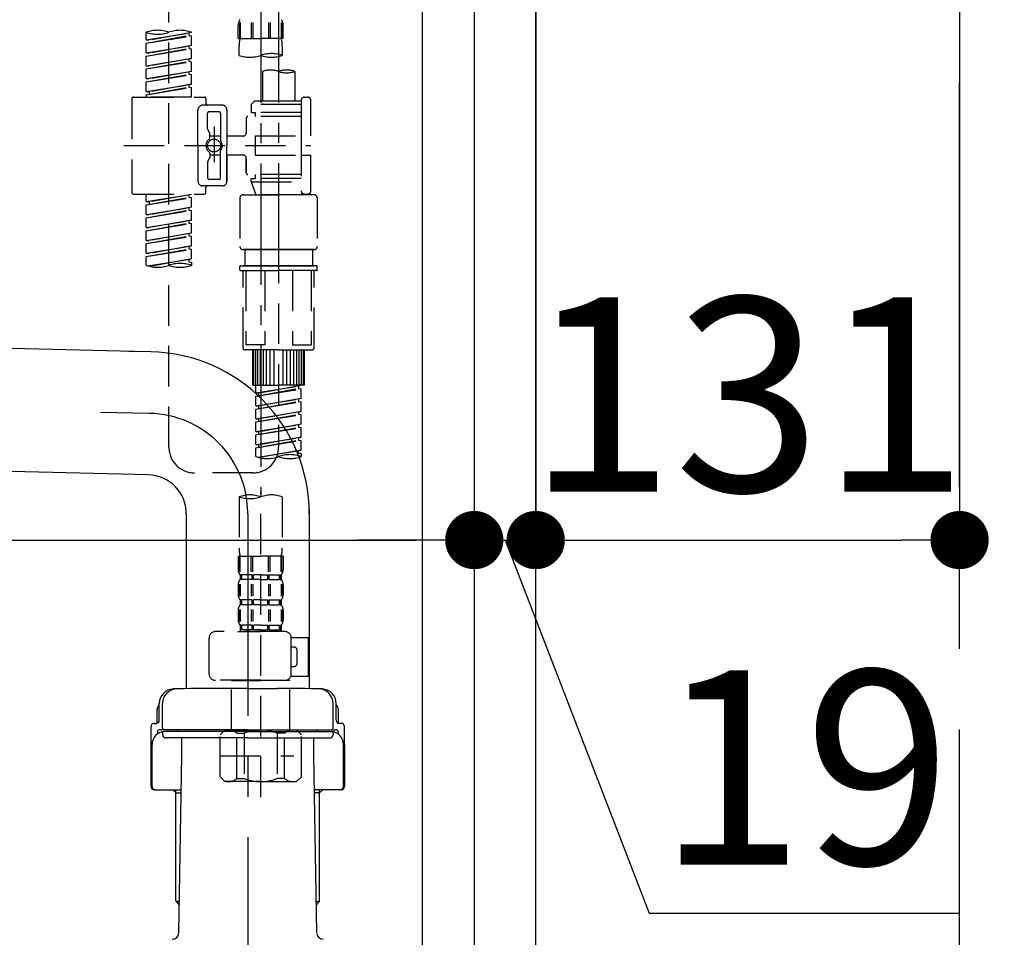
# Model space of a CAD drawing. Extents: x 0 to 26473, y -11033 to -2163.
# Drawn here: x 25232 to 25536, y -8568 to -8285 of the extents above; entities that cross this region are included whole.
import ezdxf

# ---------------------------------------------------------------- set-up
doc = ezdxf.new("R2010")
doc.units = 0
doc.header["$LTSCALE"] = 50
doc.header["$MEASUREMENT"] = 0
for name, pattern in [('CENTER', [2, 1.25, -0.25, 0.25, -0.25]), ('CENTER2', [1.125, 0.75, -0.125, 0.125, -0.125]), ('DASHED', [0.75, 0.5, -0.25])]:
    doc.linetypes.add(name, pattern=pattern)
doc.layers.get('0').update_dxf_attribs({"linetype": 'CONTINUOUS'})
doc.layers.get('DEFPOINTS').update_dxf_attribs({"color": 146, "linetype": 'CONTINUOUS'})
for name, color, linetype in [('111-壁仕上', 3, 'CONTINUOUS'), ('122-扉', 6, 'CONTINUOUS'), ('150-機器', 8, 'CONTINUOUS'), ('166-寸法B', 11, 'CONTINUOUS')]:
    doc.layers.add(name, color=color, linetype=linetype)
doc.styles.add('KH001', font='txt')
doc.dimstyles.new('KH1xx030', dxfattribs={"dimscale": 30, "dimtxt": 2, "dimasz": 0.6, "dimexe": 0.3, "dimexo": 1.2, "dimgap": 0.5, "dimtad": 3, "dimdec": 1, "dimdsep": 46, "dimlunit": 6, "dimtxsty": 'KH001', "dimblk": 'DOT', "dimcen": 1, "dimdle": 1, "dimclrd": 256, "dimclre": 256, "dimclrt": 256, "dimadec": 0, "dimazin": 0, "dimtfac": 1, "dimtdec": 1, "dimtix": 1, "dimtmove": 2, "dimatfit": 3, "dimldrblk": 'CLOSEDBLANK', "dimfxl": 1, "dimtolj": 1, "dimtzin": 0, "dimlwd": -1, "dimlwe": -1, "dimarcsym": 0})

# ---------------------------------------------------------------- blocks, each defined once
blk = doc.blocks.new('F402_D')
at = {"layer": '150-機器', "color": 13, "linetype": 'CENTER2'}
for p, q in [((3.99, -38.38), (3.99, -310.13)), ((9.52, -38.29), (9.52, -239.41))]:
    blk.add_line(p, q, dxfattribs=at)
at = {"layer": '150-機器', "color": 13, "linetype": 'DASHED', "ltscale": 0.5}
for p, q in [((-24.39, -294.77), (-24.39, -97.13)), ((-2.55, -163.57), (-2.55, -168.48)), ((-2.36, -163.57), (-2.36, -168.48)), ((1.09, -163.57), (1.09, -168.48)), ((1.55, -163.57), (1.55, -168.48)), ((6.43, -163.57), (6.43, -168.48)), ((6.89, -163.57), (6.89, -168.48)), ((10.34, -163.57), (10.34, -168.48)), ((10.53, -163.57), (10.53, -168.48)), ((-31.37, -168.94), (-31.37, -166.58)), ((-31.37, -168.94), (-17.4, -166.69)), ((-17.4, -166.69), (-30.52, -169.05)), ((-18.25, -166.84), (-18.25, -167.58)), ((-17.4, -166.69), (-17.4, -166.58)), ((-2.99, -168.48), (-2.99, -164.44)), ((10.97, -168.48), (10.97, -164.44)), ((-31.37, -169.94), (-18.25, -167.58)), ((-31.37, -169.94), (-17.4, -167.69)), ((-31.37, -168.94), (-30.52, -169.05)), ((-31.37, -172.93), (-31.37, -169.94)), ((-18.25, -167.58), (-17.4, -167.69)), ((-18.25, -167.58), (-17.4, -167.69)), ((-18.25, -167.58), (-17.4, -167.69)), ((-17.4, -170.68), (-17.4, -167.69)), ((-17.4, -170.68), (-17.4, -167.69)), ((-2.99, -168.48), (3.99, -168.48)), ((10.97, -168.48), (3.99, -168.48)), ((-31.37, -172.93), (-17.4, -170.68)), ((-31.37, -173.93), (-18.25, -171.57)), ((-31.37, -173.93), (-17.4, -171.68)), ((-31.37, -172.93), (-30.52, -173.04)), ((-17.4, -170.68), (-30.52, -173.04)), ((-18.25, -170.83), (-18.25, -171.57)), ((-18.25, -170.83), (-18.25, -171.57)), ((-18.25, -171.57), (-17.4, -171.68)), ((-18.25, -171.57), (-17.4, -171.68)), ((-17.4, -174.67), (-17.4, -171.68)), ((-17.4, -174.67), (-17.4, -171.68)), ((-2.69, -173.73), (-2.69, -170.91)), ((10.67, -170.91), (10.67, -173.73)), ((-31.37, -176.92), (-31.37, -173.93)), ((-31.37, -176.92), (-17.4, -174.67)), ((-31.37, -177.92), (-18.25, -175.56)), ((-31.37, -177.92), (-17.4, -175.67)), ((-17.4, -174.67), (-30.52, -177.03)), ((-18.25, -174.8), (-18.25, -175.56)), ((-18.25, -174.82), (-18.25, -175.56)), ((-18.25, -174.82), (-18.25, -175.56)), ((-18.25, -175.56), (-17.4, -175.67)), ((-18.25, -175.56), (-17.4, -175.67)), ((-18.25, -175.56), (-17.4, -175.67)), ((-18.2, -174.8), (-17.4, -174.67)), ((-17.4, -178.66), (-17.4, -175.67)), ((-17.4, -178.66), (-17.4, -175.67)), ((-31.37, -176.92), (-30.52, -177.03)), ((-31.37, -180.91), (-31.37, -177.92)), ((-31.37, -180.91), (-17.4, -178.66)), ((-17.4, -178.66), (-30.52, -181.02)), ((-18.25, -178.81), (-18.25, -179.55)), ((-18.25, -178.81), (-18.25, -179.55)), ((4.54, -178.69), (4.54, -187.88)), ((14.51, -178.69), (14.51, -187.88)), ((-31.37, -181.91), (-18.25, -179.55)), ((-31.37, -181.91), (-17.4, -179.65)), ((-31.37, -180.91), (-30.52, -181.02)), ((-31.37, -184.9), (-31.37, -181.91)), ((-18.25, -179.55), (-17.4, -179.65)), ((-18.25, -179.55), (-17.4, -179.65)), ((-17.4, -182.65), (-17.4, -179.65)), ((-17.4, -182.65), (-17.4, -179.65)), ((-31.37, -184.9), (-17.4, -182.65)), ((-31.37, -185.9), (-18.25, -183.54)), ((-31.37, -185.9), (-17.4, -183.64)), ((-31.37, -184.9), (-30.52, -185)), ((-17.4, -182.65), (-30.52, -185)), ((-30.52, -185), (-30.52, -185.75)), ((-18.25, -182.78), (-18.25, -183.54)), ((-18.25, -182.8), (-18.25, -183.54)), ((-18.25, -182.8), (-18.25, -183.54)), ((-18.25, -183.54), (-17.4, -183.64)), ((-18.25, -183.54), (-17.4, -183.64)), ((-18.2, -182.78), (-17.4, -182.65)), ((-17.4, -186.64), (-17.4, -183.64)), ((-17.4, -186.64), (-17.4, -183.64)), ((-35.85, -187.13), (-35.85, -216.06)), ((-35.36, -186.64), (-13.41, -186.64)), ((-31.37, -186.64), (-31.37, -185.9)), ((-17.4, -186.64), (-31.37, -186.64)), ((-12.92, -187.13), (-12.92, -188.63)), ((2.04, -187.88), (1.05, -188.88)), ((4.54, -187.88), (2.04, -187.88)), ((16.51, -187.88), (4.54, -187.88)), ((16.51, -187.63), (16.51, -187.88)), ((16.51, -187.88), (16.51, -198.6)), ((17.5, -186.64), (18.5, -186.64)), ((19.5, -198.6), (19.5, -187.63)), ((-15.41, -201.6), (-15.41, -190.63)), ((-7.93, -189.13), (-13.91, -189.13)), ((-12.42, -196.48), (-12.42, -191.62)), ((-8.93, -191.12), (-11.92, -191.12)), ((-8.43, -191.62), (-8.43, -199.92)), ((-6.43, -190.63), (-6.43, -201.6)), ((16.51, -188.88), (1.05, -188.88)), ((1.05, -188.88), (1.05, -191.37)), ((1.05, -191.37), (2.29, -191.37)), ((2.29, -191.37), (2.29, -192.62)), ((16.51, -191.37), (2.29, -191.37)), ((4.54, -188.68), (4.49, -188.68)), ((-0.45, -193.12), (-0.45, -197.66)), ((16.51, -192.62), (0.05, -192.62)), ((-12.35, -196.73), (-11.79, -197.7)), ((-10.42, -195.73), (-10.42, -206.68)), ((-10.42, -196.61), (-10.42, -206.58)), ((-11.72, -199.2), (-11.72, -197.95)), ((-8.43, -198.65), (-11.72, -198.64)), ((-1.45, -198.65), (-6.43, -198.65)), ((2.29, -198.6), (2.29, -204.59)), ((2.29, -198.6), (19.5, -198.6)), ((16.51, -198.6), (16.51, -215.74)), ((-38.3, -201.6), (19.5, -201.6)), ((-15.41, -201.6), (-15.41, -212.57)), ((-8.43, -211.57), (-8.43, -203.27)), ((-6.43, -212.57), (-6.43, -201.6)), ((-12.42, -206.72), (-12.42, -211.57)), ((-12.35, -206.47), (-11.79, -205.49)), ((-11.72, -204), (-11.72, -205.24)), ((-8.43, -204.55), (-11.72, -204.55)), ((-1.45, -204.54), (-6.43, -204.54)), ((-6.43, -204.54), (-6.43, -212.57)), ((-0.45, -205.54), (-0.45, -210.07)), ((-0.45, -210.07), (-0.45, -205.54)), ((2.29, -204.59), (19.5, -204.59)), ((16.76, -204.59), (19.5, -204.59)), ((19.5, -215.56), (19.5, -204.59)), ((-8.93, -212.07), (-11.92, -212.07)), ((16.51, -210.57), (0.05, -210.57)), ((1.05, -211.82), (2.29, -211.82)), ((1.05, -212.82), (1.05, -211.82)), ((1.05, -212.82), (16.51, -212.82)), ((1.05, -212.82), (2.54, -216.81)), ((2.29, -210.57), (2.29, -211.82)), ((16.51, -211.82), (2.29, -211.82)), ((9.53, -212.87), (9.53, -294.77)), ((-7.93, -214.06), (-13.91, -214.06)), ((-12.92, -216.06), (-12.92, -214.56)), ((-7.93, -214.06), (-12.42, -214.06)), ((-35.36, -216.56), (-13.41, -216.56)), ((-31.37, -218.92), (-31.37, -216.56)), ((-31.37, -218.92), (-17.4, -216.67)), ((-31.37, -219.92), (-18.25, -217.56)), ((-31.37, -219.92), (-17.4, -217.66)), ((-31.37, -218.92), (-30.52, -219.02)), ((-17.4, -216.67), (-30.52, -219.02)), ((-30.52, -219.02), (-30.52, -219.77)), ((-18.25, -216.82), (-18.25, -217.56)), ((-18.25, -217.56), (-17.4, -217.66)), ((-18.25, -217.56), (-17.4, -217.66)), ((-18.25, -217.56), (-17.4, -217.66)), ((-17.4, -220.66), (-17.4, -217.66)), ((-17.4, -220.66), (-17.4, -217.66)), ((-2.44, -217.8), (-2.44, -232.76)), ((-1.45, -216.81), (9.53, -216.81)), ((16.51, -216.81), (2.54, -216.81)), ((20.5, -216.81), (9.53, -216.81)), ((16.74, -216.2), (16.51, -216.81)), ((17.5, -216.56), (18.5, -216.56)), ((21.49, -217.8), (21.49, -232.76)), ((-31.37, -222.91), (-31.37, -219.92)), ((-31.37, -222.91), (-17.4, -220.66)), ((-31.37, -223.91), (-18.25, -221.55)), ((-31.37, -223.91), (-17.4, -221.65)), ((-17.4, -220.66), (-30.52, -223.01)), ((-18.25, -220.81), (-18.25, -221.55)), ((-18.25, -220.81), (-18.25, -221.55)), ((-18.25, -221.55), (-17.4, -221.65)), ((-18.25, -221.55), (-17.4, -221.65)), ((-17.4, -224.65), (-17.4, -221.65)), ((-17.4, -224.65), (-17.4, -221.65)), ((-31.37, -222.91), (-30.52, -223.01)), ((-31.37, -226.9), (-31.37, -223.91)), ((-31.37, -226.9), (-17.4, -224.65)), ((-17.4, -224.65), (-30.52, -227)), ((-18.25, -224.78), (-18.25, -225.54)), ((-18.25, -224.8), (-18.25, -225.54)), ((-18.25, -224.8), (-18.25, -225.54)), ((-18.2, -224.77), (-17.4, -224.65)), ((-31.37, -227.9), (-18.25, -225.54)), ((-31.37, -227.9), (-17.4, -225.64)), ((-31.37, -226.9), (-30.52, -227)), ((-31.37, -230.89), (-31.37, -227.9)), ((-18.25, -225.54), (-17.4, -225.64)), ((-18.25, -225.54), (-17.4, -225.64)), ((-18.25, -225.54), (-17.4, -225.64)), ((-17.4, -228.64), (-17.4, -225.64)), ((-17.4, -228.64), (-17.4, -225.64)), ((-31.37, -230.89), (-17.4, -228.64)), ((-31.37, -231.88), (-18.25, -229.53)), ((-31.37, -231.88), (-17.4, -229.63)), ((-31.37, -230.89), (-30.52, -230.99)), ((-17.4, -228.64), (-30.52, -230.99)), ((-18.25, -228.79), (-18.25, -229.53)), ((-18.25, -228.79), (-18.25, -229.53)), ((-18.25, -229.53), (-17.4, -229.63)), ((-18.25, -229.53), (-17.4, -229.63)), ((-17.4, -232.62), (-17.4, -229.63)), ((-17.4, -232.62), (-17.4, -229.63)), ((-31.37, -234.88), (-31.37, -231.88)), ((-31.37, -234.88), (-17.4, -232.62)), ((-31.37, -235.87), (-18.25, -233.52)), ((-31.37, -235.87), (-17.4, -233.62)), ((-17.4, -232.62), (-30.52, -234.98)), ((-18.25, -232.76), (-18.25, -233.52)), ((-18.25, -232.78), (-18.25, -233.52)), ((-18.25, -232.78), (-18.25, -233.52)), ((-18.25, -233.52), (-17.4, -233.62)), ((-18.25, -233.52), (-17.4, -233.62)), ((-18.2, -232.75), (-17.4, -232.62)), ((-17.4, -236.61), (-17.4, -233.62)), ((-17.4, -236.61), (-17.4, -233.62)), ((-1.45, -233.76), (9.53, -233.76)), ((9.53, -233.76), (-1.45, -233.76)), ((-0.95, -233.76), (-0.95, -238.75)), ((9.53, -233.75), (-0.27, -233.75)), ((9.53, -233.75), (19.33, -233.75)), ((20.5, -233.76), (9.53, -233.76)), ((9.53, -233.76), (20.5, -233.76)), ((20, -233.76), (20, -238.75)), ((-31.37, -234.88), (-30.52, -234.98)), ((-31.37, -238.61), (-31.37, -235.87)), ((-30.84, -238.78), (-17.4, -236.61)), ((-17.4, -236.61), (-30.28, -238.93)), ((-18.25, -236.75), (-18.25, -237.51)), ((-18.25, -236.77), (-18.25, -237.51)), ((-18.25, -236.77), (-18.25, -237.51)), ((-18.2, -236.74), (-17.4, -236.61)), ((-18.25, -237.51), (-17.4, -237.61)), ((-18.25, -237.51), (-17.4, -237.61)), ((-17.4, -237.61), (-17.4, -238.61)), ((-2.44, -240.04), (-2.44, -238.95)), ((-2.24, -238.75), (-1.45, -238.75)), ((-2.24, -240.24), (9.53, -240.24)), ((-1.45, -238.75), (9.53, -238.75)), ((-0.95, -238.75), (-1.45, -238.75)), ((9.53, -238.75), (-1.45, -238.75)), ((-0.95, -238.75), (-1.45, -238.75)), ((-1.45, -264.18), (-1.45, -240.24)), ((-0.58, -240.24), (-0.58, -263.18)), ((5.26, -240.24), (5.26, -263.18)), ((20.5, -238.75), (9.53, -238.75)), ((9.53, -238.75), (20.5, -238.75)), ((21.29, -240.24), (9.53, -240.24)), ((13.79, -240.24), (13.79, -263.18)), ((19.63, -240.24), (19.63, -263.18)), ((20, -238.75), (20.5, -238.75)), ((20, -238.75), (20.5, -238.75)), ((21.29, -238.75), (20.5, -238.75)), ((20.5, -264.18), (20.5, -240.24)), ((21.49, -240.04), (21.49, -238.95)), ((9.53, -264.68), (-0.95, -264.68)), ((5.26, -263.18), (-0.58, -263.18)), ((1.55, -275.65), (1.55, -264.68)), ((1.85, -275.65), (1.85, -264.68)), ((2.44, -275.65), (2.44, -264.68)), ((3.14, -275.65), (3.14, -264.68)), ((3.94, -275.65), (3.94, -264.68)), ((4.84, -275.65), (4.84, -264.68)), ((5.83, -275.65), (5.83, -264.68)), ((6.93, -275.65), (6.93, -264.68)), ((8.13, -275.65), (8.13, -264.68)), ((9.53, -264.68), (20, -264.68)), ((10.92, -275.65), (10.92, -264.68)), ((12.12, -275.65), (12.12, -264.68)), ((13.22, -275.65), (13.22, -264.68)), ((13.79, -263.18), (19.63, -263.18)), ((14.21, -275.65), (14.21, -264.68)), ((15.11, -275.65), (15.11, -264.68)), ((15.91, -275.65), (15.91, -264.68)), ((16.61, -275.65), (16.61, -264.68)), ((17.2, -275.65), (17.2, -264.68)), ((17.5, -275.65), (17.5, -264.68)), ((1.55, -275.65), (9.53, -275.65)), ((2.54, -278.01), (2.54, -275.65)), ((2.54, -278.01), (16.51, -275.76)), ((2.54, -279.01), (15.66, -276.65)), ((2.54, -279.01), (16.51, -276.76)), ((16.51, -275.76), (3.39, -278.12)), ((17.5, -275.65), (9.53, -275.65)), ((15.66, -275.91), (15.66, -276.65)), ((15.66, -276.65), (16.51, -276.76)), ((15.66, -276.65), (16.51, -276.76)), ((15.66, -276.65), (16.51, -276.76)), ((16.51, -279.75), (16.51, -276.76)), ((16.51, -279.75), (16.51, -276.76)), ((2.54, -278.01), (3.39, -278.12)), ((2.54, -282), (2.54, -279.01)), ((2.54, -282), (16.51, -279.75)), ((3.39, -278.86), (3.39, -278.12)), ((16.51, -279.75), (3.39, -282.11)), ((15.66, -279.9), (15.66, -280.64)), ((15.66, -279.9), (15.66, -280.64)), ((2.54, -283), (15.66, -280.64)), ((2.54, -283), (16.51, -280.75)), ((2.54, -282), (3.39, -282.11)), ((2.54, -285.99), (2.54, -283)), ((3.39, -282.85), (3.39, -282.11)), ((15.66, -280.64), (16.51, -280.75)), ((15.66, -280.64), (16.51, -280.75)), ((16.51, -283.74), (16.51, -280.75)), ((16.51, -283.74), (16.51, -280.75)), ((2.54, -285.99), (16.51, -283.74)), ((2.54, -286.99), (15.66, -284.63)), ((2.54, -286.99), (16.51, -284.74)), ((2.54, -285.99), (3.39, -286.1)), ((16.51, -283.74), (3.39, -286.1)), ((15.66, -283.88), (15.66, -284.63)), ((15.66, -283.89), (15.66, -284.63)), ((15.66, -283.89), (15.66, -284.63)), ((15.66, -284.63), (16.51, -284.74)), ((15.66, -284.63), (16.51, -284.74)), ((15.66, -284.63), (16.51, -284.74)), ((15.71, -283.87), (16.51, -283.74)), ((16.51, -287.73), (16.51, -284.74)), ((16.51, -287.73), (16.51, -284.74)), ((2.54, -289.98), (2.54, -286.99)), ((2.54, -289.98), (16.51, -287.73)), ((2.54, -290.98), (15.66, -288.62)), ((2.54, -290.98), (16.51, -288.73)), ((3.39, -286.84), (3.39, -286.1)), ((16.51, -287.73), (3.39, -290.09)), ((15.66, -287.88), (15.66, -288.62)), ((15.66, -287.88), (15.66, -288.62)), ((15.66, -288.62), (16.51, -288.73)), ((15.66, -288.62), (16.51, -288.73)), ((16.51, -291.72), (16.51, -288.73)), ((16.51, -291.72), (16.51, -288.73)), ((2.54, -289.98), (3.39, -290.09)), ((2.54, -293.97), (2.54, -290.98)), ((2.54, -293.97), (16.51, -291.72)), ((3.39, -290.83), (3.39, -290.09)), ((16.51, -291.72), (3.39, -294.08)), ((15.66, -291.85), (15.66, -292.61)), ((15.66, -291.87), (15.66, -292.61)), ((15.66, -291.87), (15.66, -292.61)), ((15.71, -291.85), (16.51, -291.72)), ((2.54, -294.97), (15.66, -292.61)), ((2.54, -294.97), (16.51, -292.72)), ((2.54, -293.97), (3.39, -294.08)), ((2.54, -297.7), (2.54, -294.97)), ((3.39, -294.81), (3.39, -294.08)), ((15.66, -292.61), (16.51, -292.72)), ((15.66, -292.61), (16.51, -292.72)), ((16.51, -295.71), (16.51, -292.72)), ((16.51, -295.71), (16.51, -292.72)), ((3.07, -297.87), (16.51, -295.71)), ((16.51, -295.71), (3.63, -298.02)), ((15.66, -295.84), (15.66, -296.6)), ((15.66, -295.86), (15.66, -296.6)), ((15.66, -295.86), (15.66, -296.6)), ((15.66, -296.6), (16.51, -296.7)), ((15.66, -296.6), (16.51, -296.7)), ((15.71, -295.84), (16.51, -295.71)), ((16.51, -296.7), (16.51, -297.7)), ((1.55, -302.75), (-16.41, -302.75)), ((-2.69, -310.13), (-2.69, -326.01)), ((3.99, -402.9), (3.99, -308.59)), ((10.67, -310.13), (10.67, -326.01)), ((-2.99, -328.44), (-2.99, -332.48)), ((-2.99, -328.44), (3.99, -328.44)), ((-2.55, -333.35), (-2.55, -328.44)), ((-2.36, -333.35), (-2.36, -328.44)), ((1.09, -333.35), (1.09, -328.44)), ((1.55, -333.35), (1.55, -328.44)), ((10.97, -328.44), (3.99, -328.44)), ((6.43, -333.35), (6.43, -328.44)), ((6.89, -333.35), (6.89, -328.44)), ((10.34, -333.35), (10.34, -328.44)), ((10.53, -333.35), (10.53, -328.44)), ((10.97, -328.44), (10.97, -332.48)), ((-2.39, -334.22), (-2.39, -335.72)), ((-2, -334.22), (-2.39, -334.22)), ((-2, -335.72), (-2, -334.22)), ((-1.81, -335.72), (-1.81, -334.22)), ((1.32, -334.22), (-1.81, -334.22)), ((1.32, -335.72), (1.32, -334.22)), ((1.78, -335.72), (1.78, -334.22)), ((3.99, -334.22), (1.78, -334.22)), ((3.99, -334.22), (6.2, -334.22)), ((6.2, -335.72), (6.2, -334.22)), ((6.66, -335.72), (6.66, -334.22)), ((6.66, -334.22), (9.79, -334.22)), ((9.79, -335.72), (9.79, -334.22)), ((9.98, -335.72), (9.98, -334.22)), ((9.98, -334.22), (10.37, -334.22)), ((10.37, -334.22), (10.37, -335.72)), ((-2.99, -337.46), (-2.99, -340.26)), ((-2.55, -337.12), (-2.55, -340.82)), ((-2, -335.72), (-2.39, -335.72)), ((-2.36, -337.12), (-2.36, -340.82)), ((1.32, -335.72), (-1.81, -335.72)), ((1.09, -337.12), (1.09, -340.82)), ((1.55, -337.12), (1.55, -340.82)), ((3.99, -335.72), (1.78, -335.72)), ((3.99, -335.72), (6.2, -335.72)), ((6.43, -337.12), (6.43, -340.82)), ((6.66, -335.72), (9.79, -335.72)), ((6.89, -337.12), (6.89, -340.82)), ((9.98, -335.72), (10.37, -335.72)), ((10.34, -337.12), (10.34, -340.82)), ((10.53, -337.12), (10.53, -340.82)), ((10.97, -337.46), (10.97, -340.26)), ((-2.39, -342), (-2.39, -343.5)), ((-2, -342), (-2.39, -342)), ((-2, -343.5), (-2.39, -343.5)), ((-2, -343.5), (-2, -342)), ((-1.81, -343.5), (-1.81, -342)), ((1.32, -342), (-1.81, -342)), ((1.32, -343.5), (-1.81, -343.5)), ((1.32, -343.5), (1.32, -342)), ((1.78, -343.5), (1.78, -342)), ((3.99, -342), (1.78, -342)), ((3.99, -343.5), (1.78, -343.5)), ((3.99, -342), (6.2, -342)), ((3.99, -343.5), (6.2, -343.5)), ((6.2, -343.5), (6.2, -342)), ((6.66, -343.5), (6.66, -342)), ((6.66, -342), (9.79, -342)), ((6.66, -343.5), (9.79, -343.5)), ((9.79, -343.5), (9.79, -342)), ((9.98, -343.5), (9.98, -342)), ((9.98, -342), (10.37, -342)), ((9.98, -343.5), (10.37, -343.5)), ((10.37, -342), (10.37, -343.5)), ((-2.99, -345.24), (-2.99, -348.03)), ((-2.55, -344.93), (-2.55, -348.63)), ((-2.36, -344.93), (-2.36, -348.63)), ((1.09, -344.93), (1.09, -348.63)), ((1.55, -344.93), (1.55, -348.63)), ((6.43, -344.93), (6.43, -348.63)), ((6.89, -344.93), (6.89, -348.63)), ((10.34, -344.93), (10.34, -348.63)), ((10.53, -344.93), (10.53, -348.63)), ((10.97, -345.24), (10.97, -348.03)), ((-2, -349.78), (-2.39, -349.78)), ((-2.39, -349.78), (-2.39, -351.78)), ((-2, -351.28), (-2, -349.78)), ((1.32, -349.78), (-1.81, -349.78)), ((-1.81, -351.28), (-1.81, -349.78)), ((1.32, -351.28), (1.32, -349.78)), ((3.99, -349.78), (1.78, -349.78)), ((1.78, -351.28), (1.78, -349.78)), ((3.99, -349.78), (6.2, -349.78)), ((6.2, -351.28), (6.2, -349.78)), ((6.66, -349.78), (9.79, -349.78)), ((6.66, -351.28), (6.66, -349.78)), ((9.79, -351.28), (9.79, -349.78)), ((9.98, -349.78), (10.37, -349.78)), ((9.98, -351.28), (9.98, -349.78)), ((10.37, -349.78), (10.37, -351.78)), ((11.47, -351.78), (-9.97, -351.78)), ((-3.09, -351.78), (3.99, -351.78)), ((-2, -351.28), (-2.39, -351.28)), ((1.32, -351.28), (-1.81, -351.28)), ((3.99, -351.28), (1.78, -351.28)), ((3.99, -351.28), (6.2, -351.28)), ((6.66, -351.28), (9.79, -351.28)), ((9.98, -351.28), (10.37, -351.28)), ((-11.97, -364.84), (-11.97, -353.77)), ((13.45, -353.57), (18.75, -353.57)), ((13.46, -364.84), (13.46, -353.77)), ((18.75, -365.54), (18.75, -353.57)), ((14.26, -356.56), (13.46, -356.56)), ((15.26, -361.55), (15.26, -357.56)), ((13.46, -362.55), (14.26, -362.55)), ((3.99, -366.84), (-9.97, -366.84)), ((-4.89, -366.84), (-4.99, -366.93)), ((-4.99, -366.93), (3.99, -366.93)), ((-4.99, -382.19), (-4.99, -366.93)), ((3.99, -366.84), (11.47, -366.84)), ((12.97, -366.93), (3.99, -366.93)), ((12.87, -366.84), (12.97, -366.93)), ((12.97, -382.19), (12.97, -366.93)), ((13.34, -365.54), (18.75, -365.54)), ((-8.58, -383.69), (-7.08, -382.19)), ((-7.08, -382.19), (3.99, -382.19)), ((-5.94, -382.19), (3.99, -382.19)), ((-3.38, -383.19), (-1.14, -383.19)), ((-3.38, -397.15), (-3.38, -383.19)), ((-1.14, -383.19), (-1.14, -397.15)), ((13.92, -382.19), (3.99, -382.19)), ((15.06, -382.19), (3.99, -382.19)), ((11.35, -383.19), (9.12, -383.19)), ((9.12, -383.19), (9.12, -397.15)), ((11.35, -397.15), (11.35, -383.19)), ((16.56, -383.69), (15.06, -382.19)), ((-8.58, -396.66), (-8.58, -383.69)), ((16.56, -396.66), (16.56, -383.69)), ((3.99, -388.18), (4.03, -388.18)), ((-8.58, -390.17), (14.21, -390.17)), ((-8.58, -396.66), (-7.08, -398.15)), ((3.99, -398.15), (-7.08, -398.15)), ((-3.38, -397.15), (-1.14, -397.15)), ((3.99, -398.15), (15.06, -398.15)), ((11.35, -397.15), (9.12, -397.15)), ((16.56, -396.66), (15.06, -398.15))]:
    blk.add_line(p, q, dxfattribs=at)
blk.add_circle((-10.42, -201.6), 1.99, dxfattribs=at)
for centre, radius, start, end in [((-0.15, -164.44), 2.84, 142.1507, 180), ((8.13, -164.44), 2.84, 0, 37.8493), ((-27.88, -176.45), 10.47, 70.5288, 109.4712), ((-27.88, -156.71), 10.47, 250.5288, 289.4712), ((-20.89, -176.45), 10.47, 70.5288, 109.4712), ((7.28, -170.91), 9.97, 165.9301, 180), ((0.7, -170.91), 9.97, 0, 14.0699), ((7.33, -183.18), 10.02, 70.5288, 109.4712), ((0.65, -164.28), 10.02, 250.5288, 289.4712), ((7.33, -164.28), 10.02, 250.5288, 289.4712), ((7.03, -185.74), 7.48, 70.5288, 109.4712), ((12.02, -185.74), 7.48, 70.5288, 109.4712), ((12.02, -171.63), 7.48, 250.5288, 289.4712), ((-35.36, -187.13), 0.499, 90, 180), ((-13.41, -187.13), 0.499, 0, 90), ((-12.42, -188.63), 0.499, 180, 270), ((17.5, -187.63), 0.997, 90, 180), ((18.5, -187.63), 0.997, 0, 90), ((-13.91, -190.63), 1.5, 90, 180), ((-11.92, -191.62), 0.499, 90, 180), ((-8.93, -191.62), 0.499, 0, 90), ((-7.93, -190.63), 1.5, 0, 90), ((0.05, -193.12), 0.499, 90, 180), ((-11.92, -196.48), 0.499, 180, 210), ((-12.22, -197.95), 0.499, 0, 30), ((-1.45, -197.66), 0.997, 270, 0), ((-10.5, -201.55), 2.41, 126.0657, 181.0877), ((-12.22, -199.2), 0.499, 306.0657, 0), ((-7.93, -199.92), 0.499, 180, 214.0506), ((-10.34, -201.55), 2.41, 358.9123, 34.0506), ((-10.5, -201.64), 2.41, 178.9123, 233.9343), ((-12.22, -204), 0.499, 0, 53.9343), ((-7.93, -203.27), 0.499, 145.9494, 180), ((-10.34, -201.64), 2.41, 325.9494, 1.0877), ((-11.92, -206.72), 0.499, 150, 180), ((-12.22, -205.24), 0.499, 330, 0), ((-1.45, -205.54), 0.997, 0, 90), ((-13.91, -212.57), 1.5, 180, 270), ((-11.92, -211.57), 0.499, 180, 270), ((-8.93, -211.57), 0.499, 270, 0), ((-7.93, -212.57), 1.5, 270, 0), ((-7.93, -212.57), 1.5, 270, 0), ((0.05, -210.07), 0.499, 180, 270), ((0.05, -210.07), 0.499, 180, 270), ((-35.36, -216.06), 0.499, 180, 270), ((-13.41, -216.06), 0.499, 270, 0), ((-12.42, -214.56), 0.499, 90, 180), ((17.5, -215.56), 0.997, 180.0133, 270), ((18.5, -215.56), 0.997, 270, 0), ((-1.45, -217.8), 0.997, 90, 180), ((20.5, -217.8), 0.997, 0, 90), ((-1.45, -232.76), 0.997, 180, 270), ((20.5, -232.76), 0.997, 270, 0), ((-27.88, -228.74), 10.47, 250.5288, 289.4712), ((-20.89, -248.48), 10.47, 70.5288, 109.4712), ((-20.89, -228.74), 10.47, 250.5288, 289.4712), ((-2.24, -238.95), 0.199, 90, 180), ((-2.24, -240.04), 0.199, 180, 270), ((21.29, -238.95), 0.199, 0, 90), ((21.29, -240.04), 0.199, 270, 0), ((-0.95, -264.18), 0.499, 180, 270), ((20, -264.18), 0.499, 270, 0), ((-16.41, -294.77), 7.98, 180, 270), ((1.55, -294.77), 7.98, 270, 0), ((6.03, -287.83), 10.47, 250.5288, 289.4712), ((13.02, -307.57), 10.47, 70.5288, 109.4712), ((13.02, -287.83), 10.47, 250.5288, 289.4712), ((0.65, -319.58), 10.02, 70.5288, 109.4712), ((0.65, -300.68), 10.02, 250.5288, 289.4712), ((7.33, -319.58), 10.02, 70.5288, 109.4712), ((7.28, -326.01), 9.97, 180, 194.0699), ((0.7, -326.01), 9.97, 345.9301, 0), ((-0.15, -332.48), 2.84, 180, 217.8493), ((8.13, -332.48), 2.84, 322.1507, 0), ((-0.15, -337.46), 2.84, 142.1507, 180), ((8.13, -337.46), 2.84, 0, 37.8493), ((-0.15, -340.26), 2.84, 180, 217.8493), ((8.13, -340.26), 2.84, 322.1507, 0), ((-0.15, -345.24), 2.84, 142.1507, 180), ((8.13, -345.24), 2.84, 0, 37.8493), ((-0.15, -348.03), 2.84, 180, 217.8493), ((8.13, -348.03), 2.84, 322.1507, 0), ((-9.97, -353.77), 1.99, 90, 180), ((11.47, -353.77), 1.99, 0, 90), ((14.26, -357.56), 0.997, 0, 90), ((14.26, -361.55), 0.997, 270, 0), ((-9.97, -364.84), 1.99, 180.001, 270), ((11.47, -364.84), 1.99, 270, 359.999), ((-5.98, -386.08), 3.89, 48.036, 110.221), ((3.96, -396.08), 13.89, 89.864, 111.555), ((4.02, -396.08), 13.89, 68.445, 90.136), ((13.95, -386.08), 3.89, 69.779, 131.964), ((-5.98, -394.26), 3.89, 249.779, 311.964), ((3.99, -384.43), 13.72, 248.018, 270), ((3.99, -384.43), 13.72, 270, 291.982), ((13.95, -394.26), 3.89, 228.036, 290.221)]:
    blk.add_arc(centre, radius, start, end, dxfattribs=at)
blk = doc.blocks.new('排水ﾄﾗｯﾌﾟ')
at = {"layer": '150-機器'}
for p, q in [((254.91, -52.76), (111.1, -49.06)), ((260.02, -52.86), (253.21, -52.72)), ((259.31, -90.86), (110.32, -87.05)), ((271, -102.85), (271, -156.93)), ((309, -101.56), (309, -156.93)), ((309, -102.85), (309, -156.93)), ((290, -156.85), (280.65, -156.85)), ((290, -156.85), (299.35, -156.85)), ((262, -167.58), (262, -163.35)), ((262.65, -166.65), (262.65, -161.51)), ((262.65, -166.65), (262.65, -161.52)), ((263.65, -169.15), (263.65, -161.49)), ((316.35, -169.15), (316.35, -161.49)), ((317.35, -166.65), (317.35, -161.51)), ((317.35, -166.65), (317.35, -161.52)), ((318, -167.58), (318, -163.35)), ((260.1, -187.15), (260.1, -168.65)), ((261.1, -167.65), (261.65, -167.65)), ((262.1, -170.15), (262.1, -170.89)), ((290, -169.65), (262.6, -169.65)), ((290, -170.15), (264.1, -170.15)), ((268.5, -170.15), (268.5, -169.65)), ((290, -169.65), (317.4, -169.65)), ((290, -170.15), (315.9, -170.15)), ((311.5, -170.15), (311.5, -169.65)), ((317.9, -170.15), (317.9, -170.89)), ((318.9, -167.65), (318.35, -167.65)), ((319.9, -187.15), (319.9, -168.65)), ((263.65, -170.65), (263.65, -171.15)), ((290, -172.15), (264.65, -172.15)), ((269.6, -177.55), (269.6, -172.15)), ((290, -172.15), (315.35, -172.15)), ((310.4, -177.55), (310.4, -172.15)), ((316.35, -170.65), (316.35, -171.15)), ((260.1, -174.15), (260.1, -187.15)), ((260.42, -187.15), (260.42, -174.15)), ((319.58, -187.15), (319.58, -174.15)), ((319.9, -174.15), (319.9, -187.15)), ((268.68, -232.38), (269.6, -177.55)), ((311.32, -232.38), (310.4, -177.55)), ((261.1, -188.15), (269.42, -188.15)), ((267.8, -189.15), (266.8, -188.15)), ((267.8, -222.47), (267.8, -188.15)), ((318.9, -188.15), (310.58, -188.15)), ((312.2, -222.47), (312.2, -188.15)), ((312.2, -189.15), (313.2, -188.15)), ((267.8, -189.15), (269.41, -189.15)), ((312.2, -189.15), (310.59, -189.15)), ((268.85, -222.66), (267.84, -222.66)), ((267.93, -222.8), (268.83, -223.8)), ((311.15, -222.66), (312.16, -222.66)), ((312.07, -222.8), (311.17, -223.8))]:
    blk.add_line(p, q, dxfattribs=at)
at = {"layer": '150-機器', "color": 13, "linetype": 'CENTER'}
for p, q in [((259.63, -71.86), (244.49, -71.55)), ((290, -102.85), (290, -290.21))]:
    blk.add_line(p, q, dxfattribs=at)
at = {"layer": '150-機器'}
for centre, radius, start, end in [((259, -102.85), 50, 360, 88.8333), ((259, -102.85), 12, 360, 88.8333), ((267.15, -161.52), 4.5, 91.4252, 180), ((268.15, -161.49), 4.5, 91.3223, 180), ((281, -718.2), 561.35, 90, 91.4252), ((299, -718.2), 561.35, 88.5748, 90), ((311.85, -161.49), 4.5, 0, 88.6777), ((312.85, -161.52), 4.5, 0, 88.5748), ((264, -163.35), 2, 132.454, 180), ((316, -163.35), 2, 0, 47.546), ((261.65, -166.65), 1, 270, 0), ((261.65, -166.65), 1, 270, 0), ((318.35, -166.65), 1, 180, 270), ((318.35, -166.65), 1, 180, 270), ((261.1, -168.65), 1, 90, 180), ((264.42, -174.15), 4, 93.5454, 180), ((262.6, -170.15), 0.5, 90, 180), ((264.15, -169.15), 0.5, 180, 270), ((264.15, -170.65), 0.5, 90, 180), ((315.58, -174.15), 4, 0, 86.4546), ((315.85, -169.15), 0.5, 270, 0), ((315.85, -170.65), 0.5, 0, 90), ((317.4, -170.15), 0.5, 0, 90), ((318.9, -168.65), 1, 0, 90), ((264.65, -171.15), 1, 180, 270), ((315.35, -171.15), 1, 270, 0), ((261.1, -187.15), 1, 180, 270), ((261.1, -187.15), 1, 180, 270), ((261.42, -187.15), 1, 180, 270), ((318.58, -187.15), 1, 270, 0), ((318.9, -187.15), 1, 270, 0), ((318.9, -187.15), 1, 270, 0), ((268.3, -222.47), 0.5, 180, 221.9647), ((311.7, -222.47), 0.5, 318.0353, 0), ((266.68, -232.35), 2, 270, 359.0418), ((313.32, -232.35), 2, 185.6763, 270)]:
    blk.add_arc(centre, radius, start, end, dxfattribs=at)
at = {"layer": '150-機器', "color": 13, "linetype": 'CENTER'}
blk.add_arc((259, -102.85), 31, 360, 88.8333, dxfattribs=at)
blk = doc.blocks.new('_Dot')
at = {"color": 0, "linetype": 'ByBlock', "lineweight": -2}
blk.add_line((-0.5, 0), (-1, 0), dxfattribs=at)
at = {"color": 0, "linetype": 'ByBlock', "const_width": 0.5}
blk.add_lwpolyline([(-0.25, 0, 1), (0.25, 0, 1)], format="xyb", close=True, dxfattribs=at)
blk = doc.blocks.new('*D131')
at = {"layer": '166-寸法B', "transparency": 16777216}
for p, q in [((25704.27, -8420.01), (25704.27, -8796.89)), ((25427, -8796.89), (25713.27, -8796.89)), ((25704.27, -8966.89), (25704.27, -8814.89)), ((25408, -8984.89), (25713.27, -8984.89))]:
    blk.add_line(p, q, dxfattribs=at)
at = {"layer": 'DEFPOINTS', "color": 0, "transparency": 16777216}
for p in [(25391, -8796.89), (25704.27, -8796.89), (25372, -8984.89)]:
    blk.add_point(p, dxfattribs=at)
at = {"layer": '166-寸法B', "transparency": 16777216, "xscale": 18, "yscale": 18, "zscale": 18}
for p, rotation in [((25704.27, -8796.89), 90), ((25704.27, -8984.89), 270)]:
    blk.add_blockref('_Dot', p, dxfattribs=dict(at, rotation=rotation))
at = {"layer": '166-寸法B', "transparency": 16777216, "insert": (25654.25, -8578.01), "char_height": 60, "attachment_point": 5, "rotation": 90, "style": 'KH001'}
blk.add_mtext('\\A1;188(238)', dxfattribs=at)
blk = doc.blocks.new('_ClosedBlank')
at = {"color": 0, "linetype": 'ByBlock', "lineweight": -2}
for p, q in [((-1, 0.167), (0, 0)), ((-1, 0.167), (-1, -0.167)), ((0, 0), (-1, -0.167))]:
    blk.add_line(p, q, dxfattribs=at)
blk = doc.blocks.new('*D138')
at = {"layer": '166-寸法B', "transparency": 16777216}
for p, q in [((24732, -8236.89), (24732, -8454.69)), ((25372, -8236.89), (25372, -8454.69)), ((24750, -8445.69), (25354, -8445.69))]:
    blk.add_line(p, q, dxfattribs=at)
at = {"layer": 'DEFPOINTS', "color": 0, "transparency": 16777216}
for p in [(24732, -8200.89), (25372, -8200.89), (25372, -8445.69)]:
    blk.add_point(p, dxfattribs=at)
at = {"layer": '166-寸法B', "transparency": 16777216, "xscale": 18, "yscale": 18, "zscale": 18, "rotation": 180}
blk.add_blockref('_Dot', (24732, -8445.69), dxfattribs=at)
at = {"layer": '166-寸法B', "transparency": 16777216, "xscale": 18, "yscale": 18, "zscale": 18}
blk.add_blockref('_Dot', (25372, -8445.69), dxfattribs=at)
at = {"layer": '166-寸法B', "transparency": 16777216, "insert": (24942.82, -8400.69), "char_height": 60, "attachment_point": 5, "style": 'KH001'}
blk.add_mtext('\\A1;640', dxfattribs=at)
blk = doc.blocks.new('*D144')
at = {"layer": '166-寸法B', "transparency": 16777216}
for p, q in [((25372, -8200.89), (25372, -8454.69)), ((25391, -8200.89), (25391, -8454.69)), ((25354, -8445.69), (25336, -8445.69)), ((25372, -8445.69), (25391, -8445.69)), ((25372, -8445.69), (25391, -8445.69)), ((25381.5, -8445.69), (25426.09, -8560.94)), ((25409, -8445.69), (25427, -8445.69)), ((25426.09, -8560.94), (25521.88, -8560.94))]:
    blk.add_line(p, q, dxfattribs=at)
at = {"layer": 'DEFPOINTS', "color": 0, "transparency": 16777216}
for p in [(25372, -8164.89), (25391, -8164.89), (25391, -8445.69)]:
    blk.add_point(p, dxfattribs=at)
at = {"layer": '166-寸法B', "transparency": 16777216, "xscale": 18, "yscale": 18, "zscale": 18}
blk.add_blockref('_Dot', (25372, -8445.69), dxfattribs=at)
at = {"layer": '166-寸法B', "transparency": 16777216, "xscale": 18, "yscale": 18, "zscale": 18, "rotation": 180}
blk.add_blockref('_Dot', (25391, -8445.69), dxfattribs=at)
at = {"layer": '166-寸法B', "transparency": 16777216, "insert": (25473.98, -8515.94), "char_height": 60, "attachment_point": 5, "style": 'KH001'}
blk.add_mtext('\\A1;19', dxfattribs=at)
blk = doc.blocks.new('*D145')
at = {"layer": '166-寸法B', "transparency": 16777216}
for p, q in [((25391, -8200.89), (25391, -8454.69)), ((25522, -8200.89), (25522, -8454.69)), ((25409, -8445.69), (25504, -8445.69))]:
    blk.add_line(p, q, dxfattribs=at)
at = {"layer": 'DEFPOINTS', "color": 0, "transparency": 16777216}
for p in [(25391, -8164.89), (25522, -8164.89), (25522, -8445.69)]:
    blk.add_point(p, dxfattribs=at)
at = {"layer": '166-寸法B', "transparency": 16777216, "xscale": 18, "yscale": 18, "zscale": 18, "rotation": 180}
blk.add_blockref('_Dot', (25391, -8445.69), dxfattribs=at)
at = {"layer": '166-寸法B', "transparency": 16777216, "xscale": 18, "yscale": 18, "zscale": 18}
blk.add_blockref('_Dot', (25522, -8445.69), dxfattribs=at)
at = {"layer": '166-寸法B', "transparency": 16777216, "insert": (25456.5, -8400.69), "char_height": 60, "attachment_point": 5, "style": 'KH001'}
blk.add_mtext('\\A1;131', dxfattribs=at)

msp = doc.modelspace()

# ---------------------------------------------------------------- linework, layer by layer
at = {"layer": '111-壁仕上', "color": 253, "linetype": 'CENTER', "ltscale": 2}
msp.add_line((25522, -9829.25), (25522, -7569.24), dxfattribs=at)
at = {"layer": '122-扉', "color": 253}
for points in [[(25356, -8164.89), (25372, -8164.89), (25372, -8834.89), (25356, -8834.89)], [(25372, -8984.89), (25391, -8984.89), (25391, -8164.89), (25372, -8164.89)]]:
    msp.add_lwpolyline(points, close=True, dxfattribs=at)

# ---------------------------------------------------------------- block references
at = {"layer": '150-機器'}
for name, p in [('F402_D', (25302, -8122.19)), ('排水ﾄﾗｯﾌﾟ', (25012, -8334.68))]:
    msp.add_blockref(name, p, dxfattribs=at)

# ---------------------------------------------------------------- dimensions: what is measured, and where the dimension line sits
at = {"layer": '166-寸法B'}
dim = msp.add_linear_dim(base=(25391, -8445.69), p1=(25372, -8164.89), p2=(25391, -8164.89), dimstyle='KH1xx030', override={"dimtmove": 1}, dxfattribs=at)
dim.commit()
dim.dimension.update_dxf_attribs({"geometry": '*D144', "text_midpoint": (25441.09, -8560.94), "dimtype": 128})
dim = msp.add_linear_dim(base=(25522, -8445.69), p1=(25391, -8164.89), p2=(25522, -8164.89), dimstyle='KH1xx030', dxfattribs=at)
dim.commit()
dim.dimension.update_dxf_attribs({"geometry": '*D145', "text_midpoint": (25456.5, -8400.69)})
dim = msp.add_linear_dim(base=(25372, -8445.69), p1=(24732, -8200.89), p2=(25372, -8200.89), dimstyle='KH1xx030', dxfattribs=at)
dim.commit()
dim.dimension.update_dxf_attribs({"geometry": '*D138', "text_midpoint": (24942.82, -8400.69), "dimtype": 128})
dim = msp.add_linear_dim(base=(25704.27, -8796.89), p1=(25372, -8984.89), p2=(25391, -8796.89), angle=90, dimstyle='KH1xx030', override={"dimpost": '(238)', "dimtmove": 1}, dxfattribs=at)
dim.commit()
dim.dimension.update_dxf_attribs({"geometry": '*D131', "text_midpoint": (25701.01, -8578.01), "dimtype": 128})

doc.saveas('drawing.dxf')
